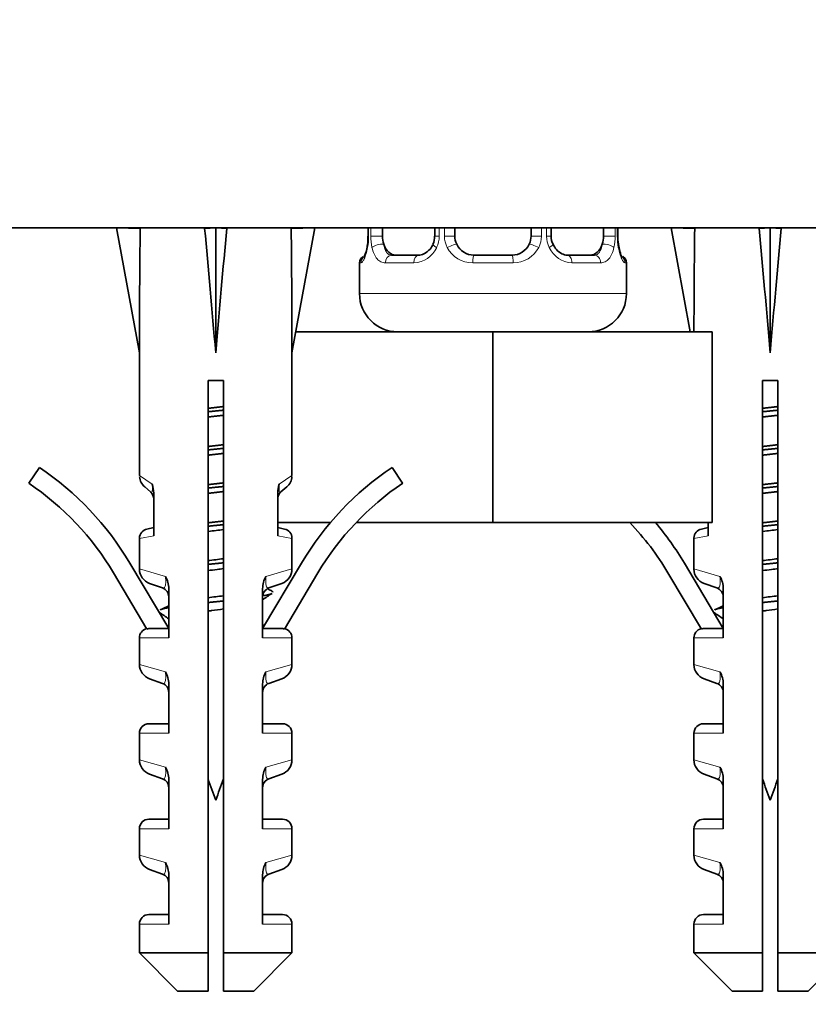
# Model space of a CAD drawing. Units: millimetres. Extents: x 0 to 1487, y 0 to 2753.
# Drawn here: x 705 to 746, y 1217 to 1268 of the extents above; entities that cross this region are included whole.
import ezdxf
from ezdxf import colors
from ezdxf.entities.mleader import LeaderData, LeaderLine
from ezdxf.math import Vec2, Vec3

# ---------------------------------------------------------------- set-up
doc = ezdxf.new("R2010")
doc.units = ezdxf.units.MM
doc.layers.add('DV1_Défaut', color=7, linetype='Continuous')
doc.layers.add('Défaut', color=7, linetype='Continuous')

# ---------------------------------------------------------------- blocks, each defined once
blk = doc.blocks.new('_DOT')
at = {"color": 0}
blk.add_line((0, 0), (-1, 0), dxfattribs=at)
at = {"color": 0, "const_width": 0.333}
blk.add_lwpolyline([(-0.1665, 0, 1), (0.1665, 0, 1)], format="xyb", close=True, dxfattribs=at)
blk = doc.blocks.new('SE')
at = {"layer": 'DV1_Défaut', "color": 7, "linetype": 'Continuous', "lineweight": 35}
for p, q in [((680.987, 1257.309), (777.987, 1257.309)), ((710.987, 1257.286), (709.745, 1257.309)), ((709.745, 1257.309), (710.945, 1250.773)), ((714.365, 1257.286), (714.945, 1257.309)), ((715.524, 1257.286), (714.945, 1257.309)), ((714.945, 1257.309), (714.945, 1250.773)), ((718.903, 1257.286), (720.145, 1257.309)), ((720.145, 1257.309), (718.945, 1250.773)), ((722.938, 1257.309), (722.938, 1256.885)), ((723.689, 1256.885), (723.689, 1257.309)), ((726.433, 1257.309), (726.433, 1256.885)), ((727.487, 1256.885), (727.487, 1257.309)), ((731.487, 1257.309), (731.487, 1256.885)), ((732.54, 1256.885), (732.54, 1257.309)), ((735.285, 1257.309), (735.285, 1256.885)), ((736.036, 1256.885), (736.036, 1257.309)), ((740.071, 1257.286), (738.829, 1257.309)), ((738.829, 1257.309), (739.828, 1251.866)), ((743.449, 1257.286), (744.029, 1257.309)), ((744.608, 1257.286), (744.029, 1257.309)), ((744.029, 1257.309), (744.029, 1250.773)), ((722.932, 1256.885), (722.929, 1256.694)), ((724.167, 1255.885), (725.581, 1255.885)), ((728.487, 1255.885), (730.487, 1255.885)), ((733.393, 1255.885), (734.807, 1255.885)), ((722.487, 1255.485), (722.487, 1253.866)), ((736.487, 1253.866), (736.487, 1255.485)), ((719.146, 1251.866), (729.487, 1251.866)), ((729.487, 1241.866), (729.487, 1251.866)), ((729.487, 1251.866), (740.987, 1251.866)), ((740.987, 1241.866), (740.987, 1251.866)), ((710.945, 1250.773), (710.945, 1244.337)), ((718.945, 1244.337), (718.945, 1250.773)), ((715.345, 1249.309), (714.545, 1249.309)), ((714.545, 1249.309), (714.545, 1219.309)), ((715.345, 1219.309), (715.345, 1249.309)), ((744.429, 1249.309), (743.629, 1249.309)), ((743.629, 1249.309), (743.629, 1219.309)), ((744.429, 1219.309), (744.429, 1249.309)), ((705.139, 1243.929), (705.697, 1244.759)), ((724.193, 1244.759), (724.751, 1243.929)), ((711.219, 1243.734), (711.522, 1243.47)), ((711.694, 1241.181), (711.694, 1243.421)), ((718.196, 1243.421), (718.196, 1241.181)), ((718.368, 1243.47), (718.671, 1243.735)), ((718.196, 1241.866), (720.962, 1241.866)), ((722.306, 1241.866), (729.487, 1241.866)), ((729.487, 1241.866), (740.987, 1241.866)), ((740.778, 1241.181), (740.778, 1241.866)), ((711.339, 1241.527), (711.694, 1241.605)), ((718.551, 1241.527), (718.196, 1241.605)), ((740.778, 1241.605), (740.423, 1241.527)), ((710.945, 1241.039), (710.945, 1239.434)), ((718.945, 1239.434), (718.945, 1241.039)), ((740.029, 1241.039), (740.029, 1239.434)), ((710.444, 1239.744), (712.483, 1236.321)), ((717.407, 1236.321), (719.446, 1239.744)), ((739.528, 1239.744), (741.567, 1236.321)), ((711.339, 1236.286), (709.585, 1239.232)), ((720.305, 1239.232), (718.551, 1236.286)), ((740.423, 1236.286), (738.668, 1239.232)), ((712.151, 1238.439), (711.475, 1238.681)), ((718.415, 1238.681), (717.739, 1238.439)), ((740.559, 1238.681), (741.235, 1238.439)), ((712.483, 1235.821), (712.483, 1238.406)), ((717.407, 1238.406), (717.407, 1235.821)), ((741.567, 1235.821), (741.567, 1238.406)), ((711.526, 1236.321), (712.483, 1236.321)), ((717.407, 1236.321), (718.364, 1236.321)), ((740.61, 1236.321), (741.567, 1236.321)), ((710.945, 1235.821), (710.945, 1234.434)), ((718.945, 1234.434), (718.945, 1235.821)), ((740.029, 1235.821), (740.029, 1234.434)), ((712.151, 1233.439), (711.475, 1233.681)), ((718.415, 1233.681), (717.739, 1233.439)), ((741.235, 1233.439), (740.559, 1233.681)), ((712.483, 1230.821), (712.483, 1233.406)), ((717.407, 1233.406), (717.407, 1230.821)), ((741.567, 1230.821), (741.567, 1233.406)), ((712.483, 1231.321), (711.445, 1231.321)), ((718.445, 1231.321), (717.407, 1231.321)), ((740.529, 1231.321), (741.567, 1231.321)), ((710.945, 1230.821), (710.945, 1229.434)), ((718.945, 1229.434), (718.945, 1230.821)), ((740.029, 1230.821), (740.029, 1229.434)), ((712.151, 1228.439), (711.475, 1228.681)), ((712.483, 1225.821), (712.483, 1228.406)), ((717.407, 1228.406), (717.407, 1225.821)), ((717.739, 1228.439), (718.415, 1228.681)), ((741.235, 1228.439), (740.559, 1228.681)), ((741.567, 1225.821), (741.567, 1228.406)), ((712.483, 1226.321), (711.445, 1226.321)), ((718.445, 1226.321), (717.407, 1226.321)), ((740.529, 1226.321), (741.567, 1226.321)), ((710.945, 1225.821), (710.945, 1224.434)), ((718.945, 1224.434), (718.945, 1225.821)), ((740.029, 1225.821), (740.029, 1224.434)), ((712.151, 1223.439), (711.475, 1223.681)), ((717.739, 1223.439), (718.415, 1223.681)), ((740.559, 1223.681), (741.235, 1223.439)), ((712.483, 1220.821), (712.483, 1223.406)), ((717.407, 1223.406), (717.407, 1220.821)), ((741.567, 1220.821), (741.567, 1223.406)), ((712.483, 1221.321), (711.445, 1221.321)), ((717.407, 1221.321), (718.445, 1221.321)), ((740.529, 1221.321), (741.567, 1221.321)), ((710.945, 1220.821), (710.945, 1219.309)), ((718.945, 1219.309), (718.945, 1220.821)), ((740.029, 1220.821), (740.029, 1219.309)), ((710.945, 1219.309), (714.545, 1219.309)), ((710.945, 1219.309), (712.945, 1217.309)), ((714.545, 1219.309), (714.545, 1217.309)), ((715.345, 1219.309), (718.945, 1219.309)), ((715.345, 1217.309), (715.345, 1219.309)), ((716.945, 1217.309), (718.945, 1219.309)), ((743.629, 1219.309), (740.029, 1219.309)), ((740.029, 1219.309), (742.029, 1217.309)), ((743.629, 1219.309), (743.629, 1217.309)), ((748.029, 1219.309), (744.429, 1219.309)), ((744.429, 1217.309), (744.429, 1219.309)), ((746.029, 1217.309), (748.029, 1219.309)), ((714.545, 1217.309), (712.945, 1217.309)), ((715.345, 1217.309), (716.945, 1217.309)), ((743.629, 1217.309), (742.029, 1217.309)), ((744.429, 1217.309), (746.029, 1217.309))]:
    blk.add_line(p, q, dxfattribs=at)
at = {"layer": 'DV1_Défaut', "color": 7, "linetype": 'Continuous', "lineweight": 18}
for p, q in [((722.965, 1257.309), (722.965, 1256.885)), ((723.078, 1256.885), (723.078, 1257.309)), ((726.673, 1257.309), (726.673, 1256.885)), ((726.945, 1256.885), (726.945, 1257.309)), ((732.029, 1257.309), (732.029, 1256.885)), ((732.301, 1256.885), (732.301, 1257.309)), ((735.896, 1257.309), (735.896, 1256.885)), ((736.009, 1256.885), (736.009, 1257.309)), ((722.938, 1256.885), (722.965, 1256.885)), ((723.078, 1256.885), (723.689, 1256.885)), ((726.673, 1256.885), (726.433, 1256.885)), ((726.945, 1256.885), (727.487, 1256.885)), ((732.029, 1256.885), (731.487, 1256.885)), ((732.301, 1256.885), (732.54, 1256.885)), ((735.896, 1256.885), (735.285, 1256.885)), ((736.036, 1256.885), (736.009, 1256.885)), ((722.568, 1255.485), (722.487, 1255.485)), ((725.344, 1255.485), (723.844, 1255.485)), ((730.548, 1255.485), (728.426, 1255.485)), ((735.13, 1255.485), (733.63, 1255.485)), ((736.487, 1255.485), (736.406, 1255.485)), ((736.487, 1253.866), (722.487, 1253.866)), ((711.61, 1243.873), (710.945, 1244.337)), ((718.28, 1243.873), (718.945, 1244.337)), ((711.694, 1241.181), (710.945, 1241.039)), ((718.945, 1241.039), (718.196, 1241.181)), ((740.778, 1241.181), (740.029, 1241.039)), ((710.945, 1239.434), (712.312, 1239.043)), ((718.945, 1239.434), (717.578, 1239.043)), ((740.029, 1239.434), (741.396, 1239.043)), ((712.483, 1235.821), (710.945, 1235.821)), ((717.407, 1235.821), (718.945, 1235.821)), ((740.029, 1235.821), (741.567, 1235.821)), ((710.945, 1234.434), (712.312, 1234.043)), ((718.945, 1234.434), (717.578, 1234.043)), ((741.396, 1234.043), (740.029, 1234.434)), ((712.483, 1230.821), (710.945, 1230.821)), ((717.407, 1230.821), (718.945, 1230.821)), ((741.567, 1230.821), (740.029, 1230.821)), ((712.312, 1229.043), (710.945, 1229.434)), ((718.945, 1229.434), (717.578, 1229.043)), ((741.396, 1229.043), (740.029, 1229.434)), ((712.483, 1225.821), (710.945, 1225.821)), ((717.407, 1225.821), (718.945, 1225.821)), ((741.567, 1225.821), (740.029, 1225.821)), ((710.945, 1224.434), (712.312, 1224.043)), ((717.578, 1224.043), (718.945, 1224.434)), ((741.396, 1224.043), (740.029, 1224.434)), ((712.483, 1220.821), (710.945, 1220.821)), ((717.407, 1220.821), (718.945, 1220.821)), ((741.567, 1220.821), (740.029, 1220.821))]:
    blk.add_line(p, q, dxfattribs=at)
at = {"layer": 'DV1_Défaut', "color": 7, "linetype": 'Continuous', "lineweight": 35}
for centre, radius, start, end in [((721.006, 1256.738), 1.924, 348.4763, 358.6922), ((725.689, 1256.811), 0.737, 330.8593, 5.8133), ((728.487, 1256.885), 1, 180, 205.5833), ((730.487, 1256.885), 1, 334.4167, 0), ((733.168, 1256.79), 0.626, 171.3888, 212.6094), ((737.34, 1256.79), 1.302, 175.8264, 188.9281), ((728.487, 1256.885), 1, 205.5833, 270), ((730.487, 1256.885), 1, 270, 334.4167), ((737.714, 1256.663), 1.661, 182.5896, 190.7993), ((722.887, 1255.485), 0.4, 124.435, 180), ((736.087, 1255.485), 0.4, 0, 58.3376), ((724.487, 1253.866), 2, 180, 270), ((734.487, 1253.866), 2, 270, 0), ((696.895, 1231.673), 15.77, 30.7807, 56.0744), ((718.145, 1244.337), 0.8, 311.1016, 356.539), ((732.995, 1231.673), 15.77, 123.9256, 149.2193), ((696.895, 1231.673), 14.77, 30.7807, 56.0744), ((711.745, 1244.337), 0.8, 185.2589, 228.8984), ((710.397, 1243.416), 1.297, 0.2272, 20.6325), ((719.493, 1243.416), 1.297, 159.3672, 179.7731), ((732.995, 1231.673), 14.77, 123.9256, 149.2193), ((711.194, 1243.093), 0.5, 0, 48.8984), ((718.696, 1243.093), 0.5, 131.1016, 180), ((725.979, 1231.673), 14.77, 30.7807, 43.6393), ((725.979, 1231.673), 15.77, 30.7807, 40.2673), ((711.445, 1241.039), 0.5, 102.2736, 177.7976), ((718.445, 1241.039), 0.5, 1.5481, 77.7264), ((740.529, 1241.039), 0.5, 102.2736, 177.7976), ((711.745, 1239.434), 0.8, 180.0505, 250.305), ((718.145, 1239.434), 0.8, 289.695, 359.9105), ((740.829, 1239.434), 0.8, 180.0505, 250.305), ((711.151, 1238.39), 1.332, 0.7025, 29.3496), ((718.739, 1238.39), 1.332, 150.6503, 179.2977), ((740.235, 1238.39), 1.332, 0.7025, 29.3496), ((711.983, 1237.968), 0.5, 0, 70.305), ((717.907, 1237.968), 0.5, 109.695, 180), ((788.352, 1134.97), 124.946, 124.32453, 124.59726), ((751.956, 1310.589), 79.93, 244.58998, 244.74087), ((741.067, 1237.968), 0.5, 0, 70.305), ((636.352, 1126.395), 134.127, 55.41674, 55.67081), ((674.849, 1316.1), 87.136, 295.26687, 295.58829), ((665.436, 1126.395), 134.127, 55.41674, 55.67081), ((703.933, 1316.1), 87.136, 295.26687, 295.58829), ((711.445, 1235.821), 0.5, 103.358, 180), ((761.19, 1328.052), 101.473, 244.4392, 244.49437), ((761.19, 1328.052), 101.473, 244.68908, 244.7152), ((718.445, 1235.821), 0.5, 0, 76.666), ((740.529, 1235.821), 0.5, 103.358, 180), ((711.745, 1234.434), 0.8, 180.0505, 250.305), ((711.151, 1233.39), 1.332, 0.7025, 29.3496), ((718.739, 1233.39), 1.332, 150.6503, 179.2977), ((718.145, 1234.434), 0.8, 289.695, 359.9105), ((740.829, 1234.434), 0.8, 180.0505, 250.305), ((740.235, 1233.39), 1.332, 0.7025, 29.3496), ((711.983, 1232.968), 0.5, 0, 70.305), ((717.907, 1232.968), 0.5, 109.695, 180), ((741.067, 1232.968), 0.5, 0, 70.305), ((711.445, 1230.821), 0.5, 90, 180), ((718.445, 1230.821), 0.5, 0, 90), ((740.529, 1230.821), 0.5, 90, 180), ((711.745, 1229.434), 0.8, 180.0505, 250.305), ((718.145, 1229.434), 0.8, 289.695, 359.9105), ((740.829, 1229.434), 0.8, 180.0505, 250.305), ((711.151, 1228.39), 1.332, 0.7025, 29.3496), ((718.739, 1228.39), 1.332, 150.6503, 179.2977), ((740.235, 1228.39), 1.332, 0.7025, 29.3496), ((711.983, 1227.968), 0.5, 0, 70.305), ((753.768, 1241.754), 41.423, 198.7448, 200.4081), ((676.122, 1241.754), 41.423, 339.5919, 341.2427), ((717.907, 1227.968), 0.5, 109.695, 180), ((741.067, 1227.968), 0.5, 0, 70.305), ((782.852, 1241.754), 41.423, 198.7448, 200.4081), ((705.206, 1241.754), 41.423, 339.5919, 341.2427), ((711.445, 1225.821), 0.5, 90, 180), ((718.445, 1225.821), 0.5, 0, 90), ((740.529, 1225.821), 0.5, 90, 180), ((711.745, 1224.434), 0.8, 180.0505, 250.305), ((718.145, 1224.434), 0.8, 289.695, 359.9105), ((740.829, 1224.434), 0.8, 180.0505, 250.305), ((711.151, 1223.39), 1.332, 0.7025, 29.3496), ((718.739, 1223.39), 1.332, 150.6503, 179.2977), ((740.235, 1223.39), 1.332, 0.7025, 29.3496), ((711.983, 1222.968), 0.5, 0, 70.305), ((717.907, 1222.968), 0.5, 109.695, 180), ((741.067, 1222.968), 0.5, 0, 70.305), ((711.445, 1220.821), 0.5, 90, 180), ((718.445, 1220.821), 0.5, 0, 90), ((740.529, 1220.821), 0.5, 90, 180)]:
    blk.add_arc(centre, radius, start, end, dxfattribs=at)
at = {"layer": 'DV1_Défaut', "color": 7, "linetype": 'Continuous', "lineweight": 18}
for centre, radius, start, end in [((719.616, 1256.877), 3.349, 349.7304, 0.1284), ((725.854, 1256.867), 2.776, 179.628, 192.1955), ((725.296, 1256.882), 1.376, 334.0799, 0.1199), ((728.283, 1256.881), 1.338, 179.817, 206.6505), ((730.691, 1256.881), 1.338, 333.3511, 0.1815), ((733.678, 1256.882), 1.376, 179.8791, 205.9211), ((733.118, 1256.867), 2.778, 347.8078, 0.3687), ((739.357, 1256.877), 3.348, 179.8705, 190.2708), ((725.28, 1256.869), 1.386, 272.6748, 334.853), ((728.408, 1256.979), 1.494, 207.8747, 270.7097), ((730.566, 1256.979), 1.494, 269.2905, 332.1251), ((733.694, 1256.869), 1.386, 205.1473, 267.3249)]:
    blk.add_arc(centre, radius, start, end, dxfattribs=at)
at = {"layer": 'DV1_Défaut', "color": 7, "linetype": 'Continuous', "lineweight": 35}
for centre, major_axis, ratio, start_param, end_param in [((714.945, 1228.985), (-1.704, 51.386), 0.070422, 0.985211, 1.130604), ((714.945, 1228.985), (-3.627, 51.386), 0.032842, -1.135257, -0.989865), ((714.945, 1228.985), (3.627, 51.386), 0.032842, 0.989865, 1.135257), ((714.945, 1228.985), (1.704, 51.386), 0.070422, -1.130604, -0.985211), ((744.029, 1228.985), (-1.704, 51.386), 0.070422, 0.985211, 1.10698), ((744.029, 1228.985), (-3.627, 51.386), 0.032842, -1.135257, -0.989865), ((744.029, 1228.985), (3.627, 51.386), 0.032842, 0.989865, 1.135257), ((724.396, 1256.885), (0, -1), 0.707107, 4.712389, 5.158902), ((734.578, 1256.885), (0, -1), 0.707107, 1.124283, 1.570796), ((724.396, 1256.885), (0, -1), 0.707107, 5.158902, 6.283185), ((734.578, 1256.885), (0, 1), 0.707107, 3.141593, 4.265876)]:
    blk.add_ellipse(centre, major_axis=major_axis, ratio=ratio, start_param=start_param, end_param=end_param, dxfattribs=at)
at = {"layer": 'DV1_Défaut', "color": 7, "linetype": 'Continuous', "lineweight": 18}
for centre, major_axis, ratio, start_param, end_param in [((723.287, 1256.28), (0.394, -0.069), 0.426558, 3.119301, 3.530367), ((723.503, 1256.28), (-0.391, -0.084), 0.411702, 3.916772, 5.801948), ((726.703, 1256.28), (0.363, -0.168), 0.191543, 3.122941, 4.319431), ((727.224, 1256.28), (-0.361, -0.173), 0.155676, 3.141593, 5.026769), ((731.75, 1256.28), (0.361, -0.173), 0.155676, 1.256416, 3.141593), ((732.271, 1256.28), (-0.363, -0.168), 0.191543, 1.963754, 3.159509), ((735.471, 1256.28), (0.391, -0.084), 0.411702, 0.481237, 2.366414), ((735.687, 1256.28), (-0.394, -0.069), 0.426558, 2.752818, 3.154204), ((722.963, 1255.485), (0, -0.4), 0.988455, 3.806158, 4.712389), ((724.167, 1255.485), (0, -0.4), 0.806081, 3.141593, 4.712389), ((725.581, 1255.485), (0, -0.4), 0.591806, 3.141593, 4.712389), ((728.487, 1255.485), (0, -0.4), 0.151515, 3.141593, 4.712389), ((730.487, 1255.485), (0, -0.4), 0.151515, 1.570796, 3.141593), ((733.393, 1255.485), (0, -0.4), 0.591806, 1.570796, 3.141593), ((734.807, 1255.485), (0, -0.4), 0.806081, 1.570796, 3.141593), ((736.011, 1255.485), (0, -0.4), 0.988455, 1.570796, 2.479597)]:
    blk.add_ellipse(centre, major_axis=major_axis, ratio=ratio, start_param=start_param, end_param=end_param, dxfattribs=at)
for points, knots in [([(722.911, 1256.28), (722.888, 1256.156), (722.86, 1256.046), (722.799, 1255.849), (722.766, 1255.764), (722.702, 1255.627), (722.671, 1255.574), (722.615, 1255.503), (722.589, 1255.485), (722.568, 1255.485)], [0, 0, 0, 0, 0.25, 0.25, 0.5, 0.5, 0.75, 0.75, 1, 1, 1, 1]), ([(723.844, 1255.485), (723.761, 1255.485), (723.683, 1255.503), (723.536, 1255.574), (723.468, 1255.627), (723.348, 1255.763), (723.295, 1255.849), (723.205, 1256.045), (723.169, 1256.156), (723.14, 1256.28)], [0, 0, 0, 0, 0.25, 0.25, 0.5, 0.5, 0.75, 0.75, 1, 1, 1, 1]), ([(723.758, 1256.453), (723.772, 1256.366), (723.791, 1256.289), (723.839, 1256.149), (723.868, 1256.089), (723.97, 1255.941), (724.06, 1255.885), (724.167, 1255.885)], [0, 0, 0, 0, 0.25, 0.25, 0.5, 0.5, 1, 1, 1, 1]), ([(734.807, 1255.885), (734.861, 1255.885), (734.909, 1255.898), (734.998, 1255.951), (735.038, 1255.99), (735.14, 1256.137), (735.187, 1256.28), (735.216, 1256.453)], [0, 0, 0, 0, 0.25, 0.25, 0.5, 0.5, 1, 1, 1, 1]), ([(735.834, 1256.28), (735.805, 1256.156), (735.769, 1256.046), (735.679, 1255.849), (735.626, 1255.764), (735.506, 1255.627), (735.438, 1255.574), (735.292, 1255.503), (735.213, 1255.485), (735.13, 1255.485)], [0, 0, 0, 0, 0.25, 0.25, 0.5, 0.5, 0.75, 0.75, 1, 1, 1, 1]), ([(736.406, 1255.485), (736.385, 1255.485), (736.36, 1255.503), (736.303, 1255.574), (736.272, 1255.627), (736.208, 1255.763), (736.175, 1255.849), (736.114, 1256.045), (736.086, 1256.156), (736.063, 1256.28)], [0, 0, 0, 0, 0.25, 0.25, 0.5, 0.5, 0.75, 0.75, 1, 1, 1, 1]), ([(711.522, 1243.47), (711.536, 1243.458), (711.549, 1243.449), (711.576, 1243.443), (711.59, 1243.446), (711.613, 1243.488), (711.622, 1243.531), (711.624, 1243.642), (711.623, 1243.687), (711.618, 1243.78), (711.615, 1243.826), (711.61, 1243.873)], [0, 0, 0, 0, 0.25, 0.25, 0.5, 0.5, 0.75, 0.75, 0.875, 0.875, 1, 1, 1, 1]), ([(718.28, 1243.873), (718.275, 1243.826), (718.271, 1243.779), (718.267, 1243.687), (718.265, 1243.643), (718.268, 1243.531), (718.277, 1243.488), (718.3, 1243.446), (718.313, 1243.443), (718.34, 1243.449), (718.354, 1243.458), (718.368, 1243.47)], [0, 0, 0, 0, 0.125, 0.125, 0.25, 0.25, 0.5, 0.5, 0.75, 0.75, 1, 1, 1, 1]), ([(712.151, 1238.439), (712.175, 1238.431), (712.199, 1238.427), (712.244, 1238.444), (712.266, 1238.463), (712.301, 1238.548), (712.315, 1238.616), (712.325, 1238.805), (712.322, 1238.925), (712.312, 1239.043)], [0, 0, 0, 0, 0.25, 0.25, 0.5, 0.5, 0.75, 0.75, 1, 1, 1, 1]), ([(717.578, 1239.043), (717.568, 1238.926), (717.565, 1238.807), (717.575, 1238.615), (717.588, 1238.549), (717.624, 1238.463), (717.645, 1238.444), (717.691, 1238.427), (717.715, 1238.431), (717.739, 1238.439)], [0, 0, 0, 0, 0.25, 0.25, 0.5, 0.5, 0.75, 0.75, 1, 1, 1, 1]), ([(741.235, 1238.439), (741.259, 1238.431), (741.283, 1238.427), (741.328, 1238.444), (741.35, 1238.463), (741.385, 1238.548), (741.399, 1238.616), (741.409, 1238.805), (741.406, 1238.925), (741.396, 1239.043)], [0, 0, 0, 0, 0.25, 0.25, 0.5, 0.5, 0.75, 0.75, 1, 1, 1, 1]), ([(712.151, 1233.439), (712.175, 1233.431), (712.199, 1233.427), (712.244, 1233.444), (712.266, 1233.463), (712.301, 1233.548), (712.315, 1233.616), (712.325, 1233.805), (712.322, 1233.925), (712.312, 1234.043)], [0, 0, 0, 0, 0.25, 0.25, 0.5, 0.5, 0.75, 0.75, 1, 1, 1, 1]), ([(717.578, 1234.043), (717.568, 1233.926), (717.565, 1233.807), (717.575, 1233.615), (717.588, 1233.549), (717.624, 1233.463), (717.645, 1233.444), (717.691, 1233.427), (717.715, 1233.431), (717.739, 1233.439)], [0, 0, 0, 0, 0.25, 0.25, 0.5, 0.5, 0.75, 0.75, 1, 1, 1, 1]), ([(741.235, 1233.439), (741.259, 1233.431), (741.283, 1233.427), (741.328, 1233.444), (741.35, 1233.463), (741.385, 1233.548), (741.399, 1233.616), (741.409, 1233.805), (741.406, 1233.925), (741.396, 1234.043)], [0, 0, 0, 0, 0.25, 0.25, 0.5, 0.5, 0.75, 0.75, 1, 1, 1, 1]), ([(712.151, 1228.439), (712.175, 1228.431), (712.199, 1228.427), (712.244, 1228.444), (712.266, 1228.463), (712.301, 1228.548), (712.315, 1228.616), (712.325, 1228.805), (712.322, 1228.925), (712.312, 1229.043)], [0, 0, 0, 0, 0.25, 0.25, 0.5, 0.5, 0.75, 0.75, 1, 1, 1, 1]), ([(717.578, 1229.043), (717.568, 1228.926), (717.565, 1228.807), (717.575, 1228.615), (717.588, 1228.549), (717.624, 1228.463), (717.645, 1228.444), (717.691, 1228.427), (717.715, 1228.431), (717.739, 1228.439)], [0, 0, 0, 0, 0.25, 0.25, 0.5, 0.5, 0.75, 0.75, 1, 1, 1, 1]), ([(741.235, 1228.439), (741.259, 1228.431), (741.283, 1228.427), (741.328, 1228.444), (741.35, 1228.463), (741.385, 1228.548), (741.399, 1228.616), (741.409, 1228.805), (741.406, 1228.925), (741.396, 1229.043)], [0, 0, 0, 0, 0.25, 0.25, 0.5, 0.5, 0.75, 0.75, 1, 1, 1, 1]), ([(712.151, 1223.439), (712.175, 1223.431), (712.199, 1223.427), (712.244, 1223.444), (712.266, 1223.463), (712.301, 1223.548), (712.315, 1223.616), (712.325, 1223.805), (712.322, 1223.925), (712.312, 1224.043)], [0, 0, 0, 0, 0.25, 0.25, 0.5, 0.5, 0.75, 0.75, 1, 1, 1, 1]), ([(717.578, 1224.043), (717.568, 1223.926), (717.565, 1223.807), (717.575, 1223.615), (717.588, 1223.549), (717.624, 1223.463), (717.645, 1223.444), (717.691, 1223.427), (717.715, 1223.431), (717.739, 1223.439)], [0, 0, 0, 0, 0.25, 0.25, 0.5, 0.5, 0.75, 0.75, 1, 1, 1, 1]), ([(741.235, 1223.439), (741.259, 1223.431), (741.283, 1223.427), (741.328, 1223.444), (741.35, 1223.463), (741.385, 1223.548), (741.399, 1223.616), (741.409, 1223.805), (741.406, 1223.925), (741.396, 1224.043)], [0, 0, 0, 0, 0.25, 0.25, 0.5, 0.5, 0.75, 0.75, 1, 1, 1, 1])]:
    blk.add_open_spline(points, degree=3, knots=knots, dxfattribs=at)
at = {"layer": 'DV1_Défaut', "color": 7, "linetype": 'Continuous', "lineweight": 35}
for points, knots in [([(722.892, 1256.351), (722.89, 1256.336), (722.87, 1256.202), (722.809, 1255.989), (722.743, 1255.825), (722.716, 1255.781), (722.714, 1255.779), (722.714, 1255.779)], [0, 0, 0, 0, 0.039691, 0.433755, 0.773595, 0.96525, 1, 1, 1, 1]), ([(726.338, 1256.449), (726.333, 1256.437), (726.288, 1256.323), (726.124, 1256.116), (725.861, 1255.934), (725.655, 1255.87), (725.58, 1255.886), (725.576, 1255.887)], [0, 0, 0, 0, 0.028915, 0.328296, 0.652884, 0.986545, 1, 1, 1, 1]), ([(733.403, 1255.888), (733.39, 1255.887), (733.305, 1255.88), (733.093, 1255.941), (732.811, 1256.141), (732.698, 1256.345), (732.64, 1256.453)], [0, 0, 0, 0, 0.048798, 0.372252, 0.715486, 1, 1, 1, 1]), ([(736.26, 1255.779), (736.26, 1255.779), (736.251, 1255.792), (736.213, 1255.867), (736.146, 1256.044), (736.107, 1256.23), (736.082, 1256.351)], [0, 0, 0, 0, 0.125538, 0.330643, 0.63588, 1, 1, 1, 1]), ([(714.544, 1241.399), (714.554, 1241.4), (714.564, 1241.401), (714.831, 1241.434), (715.091, 1241.465), (715.344, 1241.497)], [0, 0, 0, 0, 0.038498, 0.038498, 1, 1, 1, 1]), ([(743.628, 1241.399), (743.638, 1241.4), (743.648, 1241.401), (743.915, 1241.434), (744.175, 1241.465), (744.428, 1241.497)], [0, 0, 0, 0, 0.038498, 0.038498, 1, 1, 1, 1]), ([(714.539, 1239.35), (714.697, 1239.371), (714.857, 1239.391), (715.13, 1239.423), (715.241, 1239.437), (715.351, 1239.452)], [0, 0, 0, 0, 0.590482, 0.590482, 1, 1, 1, 1]), ([(743.623, 1239.35), (743.781, 1239.371), (743.941, 1239.391), (744.214, 1239.423), (744.325, 1239.437), (744.435, 1239.452)], [0, 0, 0, 0, 0.590482, 0.590482, 1, 1, 1, 1]), ([(714.543, 1237.227), (714.605, 1237.236), (714.668, 1237.245), (714.936, 1237.282), (715.143, 1237.311), (715.346, 1237.34)], [0, 0, 0, 0, 0.234497, 0.234497, 1, 1, 1, 1]), ([(743.627, 1237.227), (743.689, 1237.236), (743.752, 1237.245), (744.02, 1237.282), (744.227, 1237.311), (744.43, 1237.34)], [0, 0, 0, 0, 0.234497, 0.234497, 1, 1, 1, 1]), ([(711.339, 1236.286), (711.369, 1236.297), (711.4, 1236.306), (711.463, 1236.318), (711.494, 1236.321), (711.526, 1236.321)], [0, 0, 0, 0, 0.5, 0.5, 1, 1, 1, 1]), ([(718.551, 1236.286), (718.521, 1236.297), (718.49, 1236.306), (718.428, 1236.318), (718.396, 1236.321), (718.364, 1236.321)], [0, 0, 0, 0, 0.5, 0.5, 1, 1, 1, 1]), ([(740.423, 1236.286), (740.453, 1236.297), (740.484, 1236.306), (740.547, 1236.318), (740.578, 1236.321), (740.61, 1236.321)], [0, 0, 0, 0, 0.5, 0.5, 1, 1, 1, 1])]:
    blk.add_open_spline(points, degree=3, knots=knots, dxfattribs=at)
for points, weights, knots in [([(714.535, 1247.854), (714.739, 1247.878), (714.945, 1247.901), (715.15, 1247.924), (715.353, 1247.949)], [0.964811924291, 0.979166184864, 1, 0.979299047367, 0.964995269303], [0, 0, 0, 0.501599, 0.501599, 1, 1, 1]), ([(743.619, 1247.854), (743.822, 1247.878), (744.029, 1247.901), (744.234, 1247.924), (744.437, 1247.949)], [0.964811924291, 0.979166184864, 1, 0.979299047367, 0.964995269303], [0, 0, 0, 0.501599, 0.501599, 1, 1, 1]), ([(715.353, 1247.494), (715.15, 1247.469), (714.945, 1247.446), (714.74, 1247.424), (714.537, 1247.399)], [0.964995269303, 0.979299047367, 1, 0.979299047367, 0.964995269303], [0, 0, 0, 0.5, 0.5, 1, 1, 1]), ([(715.352, 1247.758), (715.15, 1247.737), (714.945, 1247.717), (714.74, 1247.697), (714.538, 1247.676)], [0.96891981385, 0.982056767924, 1, 0.982056767924, 0.96891981385], [0, 0, 0, 0.5, 0.5, 1, 1, 1]), ([(744.437, 1247.494), (744.234, 1247.469), (744.029, 1247.446), (743.824, 1247.424), (743.621, 1247.399)], [0.964995269303, 0.979299047367, 1, 0.979299047367, 0.964995269303], [0, 0, 0, 0.5, 0.5, 1, 1, 1]), ([(744.436, 1247.758), (744.233, 1247.737), (744.029, 1247.717), (743.824, 1247.697), (743.622, 1247.676)], [0.96891981385, 0.982056767924, 1, 0.982056767924, 0.96891981385], [0, 0, 0, 0.5, 0.5, 1, 1, 1]), ([(714.535, 1245.854), (714.739, 1245.878), (714.945, 1245.901), (715.15, 1245.924), (715.353, 1245.949)], [0.964811924291, 0.979166184864, 1, 0.979299047367, 0.964995269303], [0, 0, 0, 0.501599, 0.501599, 1, 1, 1]), ([(743.619, 1245.854), (743.822, 1245.878), (744.029, 1245.901), (744.234, 1245.924), (744.437, 1245.949)], [0.964811924291, 0.979166184864, 1, 0.979299047367, 0.964995269303], [0, 0, 0, 0.501599, 0.501599, 1, 1, 1]), ([(715.353, 1245.494), (715.15, 1245.469), (714.945, 1245.446), (714.74, 1245.424), (714.537, 1245.399)], [0.964995269303, 0.979299047367, 1, 0.979299047367, 0.964995269303], [0, 0, 0, 0.5, 0.5, 1, 1, 1]), ([(715.352, 1245.758), (715.15, 1245.737), (714.945, 1245.717), (714.74, 1245.697), (714.538, 1245.676)], [0.96891981385, 0.982056767924, 1, 0.982056767924, 0.96891981385], [0, 0, 0, 0.5, 0.5, 1, 1, 1]), ([(744.437, 1245.494), (744.234, 1245.469), (744.029, 1245.446), (743.824, 1245.424), (743.621, 1245.399)], [0.964995269303, 0.979299047367, 1, 0.979299047367, 0.964995269303], [0, 0, 0, 0.5, 0.5, 1, 1, 1]), ([(744.436, 1245.758), (744.233, 1245.737), (744.029, 1245.717), (743.824, 1245.697), (743.622, 1245.676)], [0.96891981385, 0.982056767924, 1, 0.982056767924, 0.96891981385], [0, 0, 0, 0.5, 0.5, 1, 1, 1]), ([(714.535, 1243.854), (714.739, 1243.878), (714.945, 1243.901), (715.15, 1243.924), (715.353, 1243.949)], [0.964811924291, 0.979166184864, 1, 0.979299047367, 0.964995269303], [0, 0, 0, 0.5015994, 0.5015994, 1, 1, 1]), ([(743.619, 1243.854), (743.822, 1243.878), (744.029, 1243.901), (744.234, 1243.924), (744.437, 1243.949)], [0.964811924291, 0.979166184864, 1, 0.979299047367, 0.964995269303], [0, 0, 0, 0.5015994, 0.5015994, 1, 1, 1]), ([(715.353, 1243.494), (715.15, 1243.469), (714.945, 1243.446), (714.74, 1243.424), (714.537, 1243.399)], [0.964995269303, 0.979299047367, 1, 0.979299047367, 0.964995269303], [0, 0, 0, 0.5, 0.5, 1, 1, 1]), ([(715.352, 1243.758), (715.15, 1243.737), (714.945, 1243.717), (714.74, 1243.697), (714.538, 1243.676)], [0.96891981385, 0.982056767924, 1, 0.982056767924, 0.96891981385], [0, 0, 0, 0.5, 0.5, 1, 1, 1]), ([(744.437, 1243.494), (744.234, 1243.469), (744.029, 1243.446), (743.824, 1243.424), (743.621, 1243.399)], [0.964995269303, 0.979299047367, 1, 0.979299047367, 0.964995269303], [0, 0, 0, 0.5, 0.5, 1, 1, 1]), ([(744.436, 1243.758), (744.233, 1243.737), (744.029, 1243.717), (743.824, 1243.697), (743.622, 1243.676)], [0.96891981385, 0.982056767924, 1, 0.982056767924, 0.96891981385], [0, 0, 0, 0.5, 0.5, 1, 1, 1]), ([(714.535, 1241.854), (714.739, 1241.878), (714.945, 1241.901), (715.15, 1241.924), (715.353, 1241.949)], [0.96481191851, 0.979166180669, 1, 0.979299047367, 0.964995269303], [0, 0, 0, 0.501599, 0.501599, 1, 1, 1]), ([(715.352, 1241.758), (715.15, 1241.737), (714.945, 1241.717), (714.74, 1241.697), (714.538, 1241.676)], [0.96891981385, 0.982056767924, 1, 0.982056767924, 0.96891981385], [0, 0, 0, 0.5, 0.5, 1, 1, 1]), ([(743.619, 1241.854), (743.822, 1241.878), (744.029, 1241.901), (744.234, 1241.924), (744.437, 1241.949)], [0.96481191851, 0.979166180669, 1, 0.979299047367, 0.964995269303], [0, 0, 0, 0.501599, 0.501599, 1, 1, 1]), ([(744.436, 1241.758), (744.233, 1241.737), (744.029, 1241.717), (743.824, 1241.697), (743.622, 1241.676)], [0.96891981385, 0.982056767924, 1, 0.982056767924, 0.96891981385], [0, 0, 0, 0.5, 0.5, 1, 1, 1]), ([(715.352, 1239.758), (715.15, 1239.737), (714.945, 1239.717), (714.74, 1239.697), (714.538, 1239.676)], [0.96891981385, 0.982056767924, 1, 0.982056767924, 0.96891981385], [0, 0, 0, 0.5, 0.5, 1, 1, 1]), ([(744.436, 1239.758), (744.233, 1239.737), (744.029, 1239.717), (743.824, 1239.697), (743.622, 1239.676)], [0.96891981385, 0.982056767924, 1, 0.982056767924, 0.96891981385], [0, 0, 0, 0.5, 0.5, 1, 1, 1]), ([(717.896, 1238.157), (717.802, 1238.1), (717.543, 1238.05), (717.506, 1238.043), (717.467, 1238.036)], [0.940723680586, 0.955740166081, 1, 0.993495806094, 0.987623142935], [0, 0, 0, 0.871874, 0.871874, 1, 1, 1]), ([(715.352, 1237.758), (715.15, 1237.737), (714.945, 1237.717), (714.74, 1237.697), (714.538, 1237.676)], [0.96891981385, 0.982056767924, 1, 0.982056767924, 0.96891981385], [0, 0, 0, 0.5, 0.5, 1, 1, 1]), ([(744.436, 1237.758), (744.233, 1237.737), (744.029, 1237.717), (743.824, 1237.697), (743.622, 1237.676)], [0.96891981385, 0.982056767924, 1, 0.982056767924, 0.96891981385], [0, 0, 0, 0.5, 0.5, 1, 1, 1]), ([(712.437, 1237.4), (712.39, 1237.392), (712.347, 1237.384), (712.147, 1237.345), (712.045, 1237.302)], [0.985679767089, 0.992409876882, 1, 0.96552797106, 0.948795436215], [0, 0, 0, 0.1804502, 0.1804502, 1, 1, 1]), ([(741.521, 1237.4), (741.474, 1237.392), (741.431, 1237.384), (741.231, 1237.345), (741.129, 1237.302)], [0.985679767089, 0.992409876882, 1, 0.96552797106, 0.948795436215], [0, 0, 0, 0.1804502, 0.1804502, 1, 1, 1])]:
    blk.add_rational_spline(points, weights, degree=2, knots=knots, dxfattribs=at)
for points in [[(715.348, 1239.971), (715.081, 1239.938), (714.807, 1239.906), (714.54, 1239.873)], [(744.432, 1239.971), (744.165, 1239.938), (743.891, 1239.906), (743.624, 1239.873)], [(715.346, 1238.03), (715.08, 1237.996), (714.809, 1237.963), (714.545, 1237.93)], [(744.43, 1238.03), (744.164, 1237.996), (743.893, 1237.963), (743.629, 1237.93)]]:
    blk.add_open_spline(points, degree=3, dxfattribs=at)
blk.add_rational_spline([(717.845, 1238.302), (717.945, 1238.26), (717.945, 1238.217)], [0.948795436215, 0.933012701892, 0.933012701892], degree=2, dxfattribs=at)

msp = doc.modelspace()

# ---------------------------------------------------------------- block references
at = {"layer": 'Défaut'}
msp.add_blockref('SE', (0, 0), dxfattribs=at)

# ---------------------------------------------------------------- leaders
at = {"layer": 'Défaut', "color": 7, "linetype": 'Continuous', "lineweight": 18}
ml = msp.add_multileader_mtext('Standard', dxfattribs=at)
ml.set_content('{\\pxsm0.9;\\fSolid Edge ISO|b1||i0||c0|p34;\\W1.;02/03/2023\\P}', color=256)
ml.set_leader_properties()
ml.set_arrow_properties(name='DOT')
ml.build(insert=Vec2(0, 0))
ml.multileader.update_dxf_attribs({"leader_type": 0, "dogleg_length": 0, "arrow_head_size": 12})
ctx = ml.context
ctx.base_point, ctx.char_height, ctx.arrow_head_size, ctx.landing_gap_size = Vec3(1399.715, 2744.471), 12, 12, 4.2
notes = []
notes.append((ctx, [(0, (0, 0, 0), (0, 0), (1, 0), 1, [])]))
ctx.mtext.insert = Vec3(1401.715, 2750.591)
for ctx, leaders in notes:
    for number, flags, end, landing, length, lines in leaders:
        leader = LeaderData()
        leader.index, (leader.has_last_leader_line, leader.has_dogleg_vector, leader.attachment_direction) = number, flags
        leader.last_leader_point, leader.dogleg_vector, leader.dogleg_length = Vec3(end), Vec3(landing), length
        for number, points, colour, breaks in lines:
            line = LeaderLine()
            line.index, line.vertices, line.color, line.breaks = number, Vec3.list(points), colors.encode_raw_color(colour), breaks
            leader.lines.append(line)
        ctx.leaders.append(leader)

doc.saveas('drawing.dxf')
